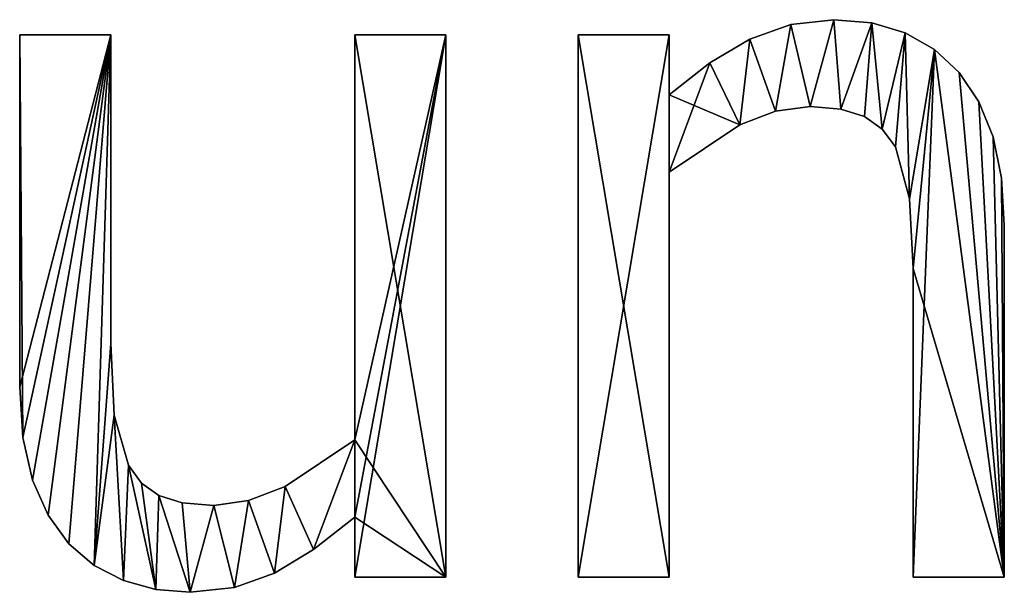
# Model space of a CAD drawing. Extents: x 611 to 9512, y 680 to 7100.
# Drawn here: x 1780 to 1975, y 717 to 830 of the extents above; entities that cross this region are included whole.
import ezdxf

# ---------------------------------------------------------------- set-up
doc = ezdxf.new("R2010")
doc.units = 0
doc.header["$LTSCALE"] = 25.4
doc.layers.get('0').update_dxf_attribs({"color": 13, "linetype": 'CONTINUOUS'})

# ---------------------------------------------------------------- blocks, each defined once
blk = doc.blocks.new('BLOCK_2_ARMLEUNI')
at = {"color": 0}
for p, q in [((1344.25, 150.48), (1344.25, 150.48, 15)), ((1344.25, 150.48), (1344.25, 150.48, 15)), ((1351.72, 149.83), (1351.72, 149.83, 15)), ((1351.72, 149.83), (1351.72, 149.83, 15)), ((1335.75, 149.52), (1335.75, 149.52, 15)), ((1335.75, 149.52), (1335.75, 149.52, 15)), ((1358.33, 147.88), (1358.33, 147.88, 15)), ((1358.33, 147.88), (1358.33, 147.88, 15)), ((1183.62, 147.51), (1201.63, 147.51)), ((1183.62, 147.51, 15), (1201.63, 147.51, 15)), ((1183.62, 147.51), (1183.62, 147.51, 15)), ((1183.62, 147.51), (1201.63, 147.51)), ((1183.62, 147.51), (1183.62, 147.51, 15)), ((1183.62, 147.51, 15), (1201.63, 147.51, 15)), ((1201.63, 147.51), (1201.63, 147.51, 15)), ((1201.63, 147.51), (1201.63, 147.51, 15)), ((1249.71, 67.62), (1249.71, 147.51)), ((1249.71, 147.51), (1267.72, 147.51)), ((1249.71, 147.51, 15), (1267.72, 147.51, 15)), ((1249.71, 67.62, 15), (1249.71, 147.51, 15)), ((1249.71, 67.62), (1249.71, 147.51)), ((1249.71, 67.62, 15), (1249.71, 147.51, 15)), ((1249.71, 147.51), (1249.71, 147.51, 15)), ((1249.71, 147.51), (1267.72, 147.51)), ((1249.71, 147.51), (1249.71, 147.51, 15)), ((1249.71, 147.51, 15), (1267.72, 147.51, 15)), ((1267.72, 147.51), (1267.72, 40.52)), ((1267.72, 147.51, 15), (1267.72, 40.52, 15)), ((1267.72, 147.51), (1267.72, 147.51, 15)), ((1267.72, 147.51), (1267.72, 40.52)), ((1267.72, 147.51), (1267.72, 147.51, 15)), ((1267.72, 147.51, 15), (1267.72, 40.52, 15)), ((1293.77, 40.52), (1293.77, 147.51)), ((1293.77, 147.51), (1311.78, 147.51)), ((1293.77, 147.51, 15), (1311.78, 147.51, 15)), ((1293.77, 40.52, 15), (1293.77, 147.51, 15)), ((1293.77, 40.52), (1293.77, 147.51)), ((1293.77, 40.52, 15), (1293.77, 147.51, 15)), ((1293.77, 147.51), (1293.77, 147.51, 15)), ((1293.77, 147.51), (1311.78, 147.51)), ((1293.77, 147.51), (1293.77, 147.51, 15)), ((1293.77, 147.51, 15), (1311.78, 147.51, 15)), ((1311.78, 147.51), (1311.78, 135.63)), ((1311.78, 147.51, 15), (1311.78, 135.63, 15)), ((1311.78, 147.51), (1311.78, 147.51, 15)), ((1311.78, 147.51), (1311.78, 135.63)), ((1311.78, 147.51), (1311.78, 147.51, 15)), ((1311.78, 147.51, 15), (1311.78, 135.63, 15)), ((1327.68, 146.65), (1327.68, 146.65, 15)), ((1327.68, 146.65), (1327.68, 146.65, 15)), ((1364.08, 144.63), (1364.08, 144.63, 15)), ((1364.08, 144.63), (1364.08, 144.63, 15)), ((1319.78, 141.98), (1319.78, 141.98, 15)), ((1319.78, 141.98), (1319.78, 141.98, 15)), ((1368.97, 140.09), (1368.97, 140.09, 15)), ((1368.97, 140.09), (1368.97, 140.09, 15)), ((1311.78, 135.63), (1311.78, 135.63, 15)), ((1311.78, 135.63), (1311.78, 135.63, 15)), ((1372.86, 134.31), (1372.86, 134.31, 15)), ((1372.86, 134.31), (1372.86, 134.31, 15)), ((1332.75, 132.44), (1332.75, 132.44, 15)), ((1332.75, 132.44), (1332.75, 132.44, 15)), ((1339.56, 133.33), (1339.56, 133.33, 15)), ((1339.56, 133.33), (1339.56, 133.33, 15)), ((1345.64, 132.84), (1345.64, 132.84, 15)), ((1345.64, 132.84), (1345.64, 132.84, 15)), ((1350.29, 131.37), (1350.29, 131.37, 15)), ((1350.29, 131.37), (1350.29, 131.37, 15)), ((1325.72, 129.74), (1325.72, 129.74, 15)), ((1325.72, 129.74), (1325.72, 129.74, 15)), ((1353.78, 128.89), (1353.78, 128.89, 15)), ((1353.78, 128.89), (1353.78, 128.89, 15)), ((1375.65, 127.36), (1375.65, 127.36, 15)), ((1375.65, 127.36), (1375.65, 127.36, 15)), ((1356.42, 125.38), (1356.42, 125.38, 15)), ((1356.42, 125.38), (1356.42, 125.38, 15)), ((1311.78, 120.4), (1311.78, 40.52)), ((1311.78, 120.4, 15), (1311.78, 40.52, 15)), ((1311.78, 120.4), (1311.78, 120.4, 15)), ((1311.78, 120.4), (1311.78, 40.52)), ((1311.78, 120.4), (1311.78, 120.4, 15)), ((1311.78, 120.4, 15), (1311.78, 40.52, 15)), ((1377.32, 119.24), (1377.32, 119.24, 15)), ((1377.32, 119.24), (1377.32, 119.24, 15)), ((1359.15, 115.18), (1359.15, 115.18, 15)), ((1359.15, 115.18), (1359.15, 115.18, 15)), ((1377.87, 109.96), (1377.87, 109.96, 15)), ((1377.87, 109.96), (1377.87, 109.96, 15)), ((1359.87, 101.44), (1359.87, 101.44, 15)), ((1359.87, 101.44), (1359.87, 101.44, 15)), ((1201.63, 86.59), (1201.63, 86.59, 15)), ((1201.63, 86.59), (1201.63, 86.59, 15)), ((1183.62, 78.07), (1183.62, 78.07, 15)), ((1183.62, 78.07), (1183.62, 78.07, 15)), ((1202.25, 72.46), (1202.25, 72.46, 15)), ((1202.25, 72.46), (1202.25, 72.46, 15)), ((1184.26, 68.06), (1184.26, 68.06, 15)), ((1184.26, 68.06), (1184.26, 68.06, 15)), ((1249.71, 67.62), (1249.71, 67.62, 15)), ((1249.71, 67.62), (1249.71, 67.62, 15)), ((1205.08, 62.64), (1205.08, 62.64, 15)), ((1205.08, 62.64), (1205.08, 62.64, 15)), ((1186.16, 59.67), (1186.16, 59.67, 15)), ((1186.16, 59.67), (1186.16, 59.67, 15)), ((1207.67, 59.08), (1207.67, 59.08, 15)), ((1207.67, 59.08), (1207.67, 59.08, 15)), ((1236.02, 58.43), (1236.02, 58.43, 15)), ((1236.02, 58.43), (1236.02, 58.43, 15)), ((1211.06, 56.61), (1211.06, 56.61, 15)), ((1211.06, 56.61), (1211.06, 56.61, 15)), ((1215.67, 55.17), (1215.67, 55.17, 15)), ((1215.67, 55.17), (1215.67, 55.17, 15)), ((1221.93, 54.69), (1221.93, 54.69, 15)), ((1221.93, 54.69), (1221.93, 54.69, 15)), ((1228.76, 55.63), (1228.76, 55.63, 15)), ((1228.76, 55.63), (1228.76, 55.63, 15)), ((1189.21, 52.75), (1189.21, 52.75, 15)), ((1189.21, 52.75), (1189.21, 52.75, 15)), ((1249.71, 40.52), (1249.71, 52.39)), ((1249.71, 40.52, 15), (1249.71, 52.39, 15)), ((1249.71, 40.52), (1249.71, 52.39)), ((1249.71, 40.52, 15), (1249.71, 52.39, 15)), ((1249.71, 52.39), (1249.71, 52.39, 15)), ((1249.71, 52.39), (1249.71, 52.39, 15)), ((1193.3, 47.13), (1193.3, 47.13, 15)), ((1193.3, 47.13), (1193.3, 47.13, 15)), ((1241.59, 45.99), (1241.59, 45.99, 15)), ((1241.59, 45.99), (1241.59, 45.99, 15)), ((1198.29, 42.82), (1198.29, 42.82, 15)), ((1198.29, 42.82), (1198.29, 42.82, 15)), ((1233.91, 41.33), (1233.91, 41.33, 15)), ((1233.91, 41.33), (1233.91, 41.33, 15)), ((1204.07, 39.85), (1204.07, 39.85, 15)), ((1204.07, 39.85), (1204.07, 39.85, 15)), ((1267.72, 40.52), (1249.71, 40.52)), ((1267.72, 40.52, 15), (1249.71, 40.52, 15)), ((1267.72, 40.52), (1249.71, 40.52)), ((1267.72, 40.52, 15), (1249.71, 40.52, 15)), ((1249.71, 40.52), (1249.71, 40.52, 15)), ((1249.71, 40.52), (1249.71, 40.52, 15)), ((1267.72, 40.52), (1267.72, 40.52, 15)), ((1267.72, 40.52), (1267.72, 40.52, 15)), ((1311.78, 40.52), (1293.77, 40.52)), ((1311.78, 40.52, 15), (1293.77, 40.52, 15)), ((1311.78, 40.52), (1293.77, 40.52)), ((1311.78, 40.52, 15), (1293.77, 40.52, 15)), ((1293.77, 40.52), (1293.77, 40.52, 15)), ((1293.77, 40.52), (1293.77, 40.52, 15)), ((1311.78, 40.52), (1311.78, 40.52, 15)), ((1311.78, 40.52), (1311.78, 40.52, 15)), ((1377.87, 40.52), (1359.87, 40.52)), ((1377.87, 40.52, 15), (1359.87, 40.52, 15)), ((1377.87, 40.52), (1359.87, 40.52)), ((1377.87, 40.52, 15), (1359.87, 40.52, 15)), ((1359.87, 40.52), (1359.87, 40.52, 15)), ((1359.87, 40.52), (1359.87, 40.52, 15)), ((1377.87, 40.52), (1377.87, 40.52, 15)), ((1377.87, 40.52), (1377.87, 40.52, 15)), ((1210.45, 38.12), (1210.45, 38.12, 15)), ((1210.45, 38.12), (1210.45, 38.12, 15)), ((1217.24, 37.55), (1217.24, 37.55, 15)), ((1217.24, 37.55), (1217.24, 37.55, 15)), ((1226.01, 38.49), (1226.01, 38.49, 15)), ((1226.01, 38.49), (1226.01, 38.49, 15))]:
    blk.add_line(p, q, dxfattribs=at)
mesh = blk.add_polyface(dxfattribs=at)
corners = [(1319.78, 141.98), (1311.78, 120.4), (1311.78, 135.63), (1325.72, 129.74), (1327.68, 146.65), (1332.75, 132.44), (1335.75, 149.52), (1339.56, 133.33), (1344.25, 150.48), (1345.64, 132.84), (1351.72, 149.83), (1350.29, 131.37), (1353.78, 128.89), (1358.33, 147.88), (1356.42, 125.38), (1359.15, 115.18), (1364.08, 144.63), (1359.87, 101.44), (1359.87, 40.52), (1377.87, 40.52), (1368.97, 140.09), (1372.86, 134.31), (1375.65, 127.36), (1377.32, 119.24), (1377.87, 109.96), (1311.78, 147.51), (1293.77, 40.52), (1293.77, 147.51), (1311.78, 40.52)]
mesh.append_faces([[corners[k] for k in face] for face in [(19, 23, 24), (25, 26, 27)]], dxfattribs={"vtx0": -1, "color": 0})
mesh.append_faces([[corners[k] for k in face] for face in [(0, 1, 2), (1, 0, 3), (3, 4, 5), (5, 6, 7), (7, 8, 9), (9, 10, 11), (11, 10, 12), (12, 13, 14), (14, 13, 15), (15, 16, 17), (17, 16, 18), (18, 16, 19), (26, 25, 28), (28, 2, 1)]], dxfattribs={"vtx0": -1, "vtx1": -1, "color": 0})
mesh.append_faces([[corners[k] for k in face] for face in [(3, 0, 4), (5, 4, 6), (7, 6, 8), (9, 8, 10), (12, 10, 13), (15, 13, 16), (19, 16, 20), (19, 20, 21), (19, 21, 22), (19, 22, 23), (28, 25, 2)]], dxfattribs={"vtx0": -1, "vtx2": -1, "color": 0})
mesh = blk.add_polyface(dxfattribs=at)
corners = [(1377.87, 40.52, 15), (1359.87, 101.44, 15), (1359.87, 40.52, 15), (1364.08, 144.63, 15), (1368.97, 140.09, 15), (1372.86, 134.31, 15), (1375.65, 127.36, 15), (1377.32, 119.24, 15), (1377.87, 109.96, 15), (1325.72, 129.74, 15), (1311.78, 135.63, 15), (1311.78, 120.4, 15), (1319.78, 141.98, 15), (1327.68, 146.65, 15), (1332.75, 132.44, 15), (1335.75, 149.52, 15), (1339.56, 133.33, 15), (1344.25, 150.48, 15), (1345.64, 132.84, 15), (1351.72, 149.83, 15), (1350.29, 131.37, 15), (1353.78, 128.89, 15), (1358.33, 147.88, 15), (1356.42, 125.38, 15), (1359.15, 115.18, 15), (1311.78, 40.52, 15), (1293.77, 147.51, 15), (1293.77, 40.52, 15), (1311.78, 147.51, 15)]
mesh.append_faces([[corners[k] for k in face] for face in [(0, 1, 2), (7, 0, 8), (25, 26, 27)]], dxfattribs={"vtx0": -1, "color": 0})
mesh.append_faces([[corners[k] for k in face] for face in [(3, 0, 4), (4, 0, 5), (5, 0, 6), (6, 0, 7), (9, 10, 11), (10, 9, 12), (12, 9, 13), (13, 14, 15), (15, 16, 17), (17, 18, 19), (19, 21, 22), (22, 24, 3), (26, 25, 28), (28, 11, 10)]], dxfattribs={"vtx0": -1, "vtx1": -1, "color": 0})
mesh.append_faces([[corners[k] for k in face] for face in [(1, 0, 3)]], dxfattribs={"vtx0": -1, "vtx1": -1, "vtx2": -1, "color": 0})
mesh.append_faces([[corners[k] for k in face] for face in [(13, 9, 14), (15, 14, 16), (17, 16, 18), (19, 18, 20), (19, 20, 21), (22, 21, 23), (22, 23, 24), (3, 24, 1), (28, 25, 11)]], dxfattribs={"vtx0": -1, "vtx2": -1, "color": 0})
mesh = blk.add_polyface(dxfattribs=at)
corners = [(1335.75, 149.52, 15), (1344.25, 150.48), (1335.75, 149.52), (1344.25, 150.48, 15)]
mesh.append_faces([[corners[k] for k in face] for face in [(0, 1, 2), (1, 0, 3)]], dxfattribs={"vtx0": -1, "color": 0})
mesh = blk.add_polyface(dxfattribs=at)
corners = [(1344.25, 150.48, 15), (1351.72, 149.83), (1344.25, 150.48), (1351.72, 149.83, 15)]
mesh.append_faces([[corners[k] for k in face] for face in [(0, 1, 2), (1, 0, 3)]], dxfattribs={"vtx0": -1, "color": 0})
mesh = blk.add_polyface(dxfattribs=at)
corners = [(1351.72, 149.83, 15), (1358.33, 147.88), (1351.72, 149.83), (1358.33, 147.88, 15)]
mesh.append_faces([[corners[k] for k in face] for face in [(0, 1, 2), (1, 0, 3)]], dxfattribs={"vtx0": -1, "color": 0})
mesh = blk.add_polyface(dxfattribs=at)
corners = [(1327.68, 146.65, 15), (1335.75, 149.52), (1327.68, 146.65), (1335.75, 149.52, 15)]
mesh.append_faces([[corners[k] for k in face] for face in [(0, 1, 2), (1, 0, 3)]], dxfattribs={"vtx0": -1, "color": 0})
mesh = blk.add_polyface(dxfattribs=at)
corners = [(1358.33, 147.88, 15), (1364.08, 144.63), (1358.33, 147.88), (1364.08, 144.63, 15)]
mesh.append_faces([[corners[k] for k in face] for face in [(0, 1, 2), (1, 0, 3)]], dxfattribs={"vtx0": -1, "color": 0})
mesh = blk.add_polyface(dxfattribs=at)
corners = [(1267.72, 147.51), (1249.71, 67.62), (1249.71, 147.51), (1249.71, 52.39), (1249.71, 40.52), (1267.72, 40.52), (1201.63, 147.51), (1183.62, 78.07), (1183.62, 147.51), (1184.26, 68.06), (1186.16, 59.67), (1189.21, 52.75), (1193.3, 47.13), (1198.29, 42.82), (1201.63, 86.59), (1202.25, 72.46), (1204.07, 39.85), (1205.08, 62.64), (1210.45, 38.12), (1207.67, 59.08), (1211.06, 56.61), (1217.24, 37.55), (1215.67, 55.17), (1221.93, 54.69), (1226.01, 38.49), (1228.76, 55.63), (1233.91, 41.33), (1236.02, 58.43), (1241.59, 45.99)]
mesh.append_faces([[corners[k] for k in face] for face in [(0, 1, 2), (4, 0, 5), (6, 7, 8)]], dxfattribs={"vtx0": -1, "color": 0})
mesh.append_faces([[corners[k] for k in face] for face in [(3, 0, 4), (7, 6, 9), (9, 6, 10), (10, 6, 11), (11, 6, 12), (12, 6, 13), (13, 15, 16), (16, 17, 18), (18, 20, 21), (21, 23, 24), (24, 25, 26), (26, 27, 28), (28, 1, 3)]], dxfattribs={"vtx0": -1, "vtx1": -1, "color": 0})
mesh.append_faces([[corners[k] for k in face] for face in [(1, 0, 3)]], dxfattribs={"vtx0": -1, "vtx1": -1, "vtx2": -1, "color": 0})
mesh.append_faces([[corners[k] for k in face] for face in [(13, 6, 14), (13, 14, 15), (16, 15, 17), (18, 17, 19), (18, 19, 20), (21, 20, 22), (21, 22, 23), (24, 23, 25), (26, 25, 27), (28, 27, 1)]], dxfattribs={"vtx0": -1, "vtx2": -1, "color": 0})
mesh = blk.add_polyface(dxfattribs=at)
corners = [(1267.72, 40.52, 15), (1249.71, 52.39, 15), (1249.71, 40.52, 15), (1249.71, 67.62, 15), (1249.71, 147.51, 15), (1267.72, 147.51, 15), (1198.29, 42.82, 15), (1202.25, 72.46, 15), (1201.63, 86.59, 15), (1204.07, 39.85, 15), (1205.08, 62.64, 15), (1210.45, 38.12, 15), (1207.67, 59.08, 15), (1211.06, 56.61, 15), (1217.24, 37.55, 15), (1215.67, 55.17, 15), (1221.93, 54.69, 15), (1226.01, 38.49, 15), (1228.76, 55.63, 15), (1233.91, 41.33, 15), (1236.02, 58.43, 15), (1241.59, 45.99, 15), (1184.26, 68.06, 15), (1183.62, 147.51, 15), (1183.62, 78.07, 15), (1201.63, 147.51, 15), (1186.16, 59.67, 15), (1189.21, 52.75, 15), (1193.3, 47.13, 15)]
mesh.append_faces([[corners[k] for k in face] for face in [(0, 1, 2), (4, 0, 5), (22, 23, 24)]], dxfattribs={"vtx0": -1, "color": 0})
mesh.append_faces([[corners[k] for k in face] for face in [(3, 0, 4), (7, 9, 10), (10, 11, 12), (12, 11, 13), (13, 14, 15), (15, 14, 16), (16, 17, 18), (18, 19, 20), (20, 21, 3), (23, 22, 25), (25, 6, 8)]], dxfattribs={"vtx0": -1, "vtx1": -1, "color": 0})
mesh.append_faces([[corners[k] for k in face] for face in [(1, 0, 3)]], dxfattribs={"vtx0": -1, "vtx1": -1, "vtx2": -1, "color": 0})
mesh.append_faces([[corners[k] for k in face] for face in [(6, 7, 8), (7, 6, 9), (10, 9, 11), (13, 11, 14), (16, 14, 17), (18, 17, 19), (20, 19, 21), (3, 21, 1), (25, 22, 26), (25, 26, 27), (25, 27, 28), (25, 28, 6)]], dxfattribs={"vtx0": -1, "vtx2": -1, "color": 0})
mesh = blk.add_polyface(dxfattribs=at)
corners = [(1183.62, 147.51, 15), (1183.62, 78.07), (1183.62, 78.07, 15), (1183.62, 147.51)]
mesh.append_faces([[corners[k] for k in face] for face in [(0, 1, 2), (1, 0, 3)]], dxfattribs={"vtx0": -1, "color": 0})
mesh = blk.add_polyface(dxfattribs=at)
corners = [(1183.62, 147.51, 15), (1201.63, 147.51), (1183.62, 147.51), (1201.63, 147.51, 15)]
mesh.append_faces([[corners[k] for k in face] for face in [(0, 1, 2), (1, 0, 3)]], dxfattribs={"vtx0": -1, "color": 0})
mesh = blk.add_polyface(dxfattribs=at)
corners = [(1201.63, 147.51), (1201.63, 86.59, 15), (1201.63, 86.59), (1201.63, 147.51, 15)]
mesh.append_faces([[corners[k] for k in face] for face in [(0, 1, 2), (1, 0, 3)]], dxfattribs={"vtx0": -1, "color": 0})
mesh = blk.add_polyface(dxfattribs=at)
corners = [(1249.71, 147.51, 15), (1249.71, 67.62), (1249.71, 67.62, 15), (1249.71, 147.51)]
mesh.append_faces([[corners[k] for k in face] for face in [(0, 1, 2), (1, 0, 3)]], dxfattribs={"vtx0": -1, "color": 0})
mesh = blk.add_polyface(dxfattribs=at)
corners = [(1249.71, 147.51, 15), (1267.72, 147.51), (1249.71, 147.51), (1267.72, 147.51, 15)]
mesh.append_faces([[corners[k] for k in face] for face in [(0, 1, 2), (1, 0, 3)]], dxfattribs={"vtx0": -1, "color": 0})
mesh = blk.add_polyface(dxfattribs=at)
corners = [(1267.72, 147.51), (1267.72, 40.52, 15), (1267.72, 40.52), (1267.72, 147.51, 15)]
mesh.append_faces([[corners[k] for k in face] for face in [(0, 1, 2), (1, 0, 3)]], dxfattribs={"vtx0": -1, "color": 0})
mesh = blk.add_polyface(dxfattribs=at)
corners = [(1293.77, 147.51, 15), (1293.77, 40.52), (1293.77, 40.52, 15), (1293.77, 147.51)]
mesh.append_faces([[corners[k] for k in face] for face in [(0, 1, 2), (1, 0, 3)]], dxfattribs={"vtx0": -1, "color": 0})
mesh = blk.add_polyface(dxfattribs=at)
corners = [(1293.77, 147.51, 15), (1311.78, 147.51), (1293.77, 147.51), (1311.78, 147.51, 15)]
mesh.append_faces([[corners[k] for k in face] for face in [(0, 1, 2), (1, 0, 3)]], dxfattribs={"vtx0": -1, "color": 0})
mesh = blk.add_polyface(dxfattribs=at)
corners = [(1311.78, 147.51), (1311.78, 135.63, 15), (1311.78, 135.63), (1311.78, 147.51, 15)]
mesh.append_faces([[corners[k] for k in face] for face in [(0, 1, 2), (1, 0, 3)]], dxfattribs={"vtx0": -1, "color": 0})
mesh = blk.add_polyface(dxfattribs=at)
corners = [(1319.78, 141.98, 15), (1327.68, 146.65), (1319.78, 141.98), (1327.68, 146.65, 15)]
mesh.append_faces([[corners[k] for k in face] for face in [(0, 1, 2), (1, 0, 3)]], dxfattribs={"vtx0": -1, "color": 0})
mesh = blk.add_polyface(dxfattribs=at)
corners = [(1364.08, 144.63, 15), (1368.97, 140.09), (1364.08, 144.63), (1368.97, 140.09, 15)]
mesh.append_faces([[corners[k] for k in face] for face in [(0, 1, 2), (1, 0, 3)]], dxfattribs={"vtx0": -1, "color": 0})
mesh = blk.add_polyface(dxfattribs=at)
corners = [(1311.78, 135.63, 15), (1319.78, 141.98), (1311.78, 135.63), (1319.78, 141.98, 15)]
mesh.append_faces([[corners[k] for k in face] for face in [(0, 1, 2), (1, 0, 3)]], dxfattribs={"vtx0": -1, "color": 0})
mesh = blk.add_polyface(dxfattribs=at)
corners = [(1368.97, 140.09), (1372.86, 134.31, 15), (1372.86, 134.31), (1368.97, 140.09, 15)]
mesh.append_faces([[corners[k] for k in face] for face in [(0, 1, 2), (1, 0, 3)]], dxfattribs={"vtx0": -1, "color": 0})
mesh = blk.add_polyface(dxfattribs=at)
corners = [(1372.86, 134.31), (1375.65, 127.36, 15), (1375.65, 127.36), (1372.86, 134.31, 15)]
mesh.append_faces([[corners[k] for k in face] for face in [(0, 1, 2), (1, 0, 3)]], dxfattribs={"vtx0": -1, "color": 0})
mesh = blk.add_polyface(dxfattribs=at)
corners = [(1332.75, 132.44, 15), (1325.72, 129.74), (1332.75, 132.44), (1325.72, 129.74, 15)]
mesh.append_faces([[corners[k] for k in face] for face in [(0, 1, 2), (1, 0, 3)]], dxfattribs={"vtx0": -1, "color": 0})
mesh = blk.add_polyface(dxfattribs=at)
corners = [(1339.56, 133.33, 15), (1332.75, 132.44), (1339.56, 133.33), (1332.75, 132.44, 15)]
mesh.append_faces([[corners[k] for k in face] for face in [(0, 1, 2), (1, 0, 3)]], dxfattribs={"vtx0": -1, "color": 0})
mesh = blk.add_polyface(dxfattribs=at)
corners = [(1345.64, 132.84, 15), (1339.56, 133.33), (1345.64, 132.84), (1339.56, 133.33, 15)]
mesh.append_faces([[corners[k] for k in face] for face in [(0, 1, 2), (1, 0, 3)]], dxfattribs={"vtx0": -1, "color": 0})
mesh = blk.add_polyface(dxfattribs=at)
corners = [(1350.29, 131.37, 15), (1345.64, 132.84), (1350.29, 131.37), (1345.64, 132.84, 15)]
mesh.append_faces([[corners[k] for k in face] for face in [(0, 1, 2), (1, 0, 3)]], dxfattribs={"vtx0": -1, "color": 0})
mesh = blk.add_polyface(dxfattribs=at)
corners = [(1353.78, 128.89, 15), (1350.29, 131.37), (1353.78, 128.89), (1350.29, 131.37, 15)]
mesh.append_faces([[corners[k] for k in face] for face in [(0, 1, 2), (1, 0, 3)]], dxfattribs={"vtx0": -1, "color": 0})
mesh = blk.add_polyface(dxfattribs=at)
corners = [(1325.72, 129.74, 15), (1311.78, 120.4), (1325.72, 129.74), (1311.78, 120.4, 15)]
mesh.append_faces([[corners[k] for k in face] for face in [(0, 1, 2), (1, 0, 3)]], dxfattribs={"vtx0": -1, "color": 0})
mesh = blk.add_polyface(dxfattribs=at)
corners = [(1353.78, 128.89, 15), (1356.42, 125.38), (1356.42, 125.38, 15), (1353.78, 128.89)]
mesh.append_faces([[corners[k] for k in face] for face in [(0, 1, 2), (1, 0, 3)]], dxfattribs={"vtx0": -1, "color": 0})
mesh = blk.add_polyface(dxfattribs=at)
corners = [(1375.65, 127.36), (1377.32, 119.24, 15), (1377.32, 119.24), (1375.65, 127.36, 15)]
mesh.append_faces([[corners[k] for k in face] for face in [(0, 1, 2), (1, 0, 3)]], dxfattribs={"vtx0": -1, "color": 0})
mesh = blk.add_polyface(dxfattribs=at)
corners = [(1356.42, 125.38, 15), (1359.15, 115.18), (1359.15, 115.18, 15), (1356.42, 125.38)]
mesh.append_faces([[corners[k] for k in face] for face in [(0, 1, 2), (1, 0, 3)]], dxfattribs={"vtx0": -1, "color": 0})
mesh = blk.add_polyface(dxfattribs=at)
corners = [(1311.78, 120.4), (1311.78, 40.52, 15), (1311.78, 40.52), (1311.78, 120.4, 15)]
mesh.append_faces([[corners[k] for k in face] for face in [(0, 1, 2), (1, 0, 3)]], dxfattribs={"vtx0": -1, "color": 0})
mesh = blk.add_polyface(dxfattribs=at)
corners = [(1377.32, 119.24), (1377.87, 109.96, 15), (1377.87, 109.96), (1377.32, 119.24, 15)]
mesh.append_faces([[corners[k] for k in face] for face in [(0, 1, 2), (1, 0, 3)]], dxfattribs={"vtx0": -1, "color": 0})
mesh = blk.add_polyface(dxfattribs=at)
corners = [(1359.15, 115.18, 15), (1359.87, 101.44), (1359.87, 101.44, 15), (1359.15, 115.18)]
mesh.append_faces([[corners[k] for k in face] for face in [(0, 1, 2), (1, 0, 3)]], dxfattribs={"vtx0": -1, "color": 0})
mesh = blk.add_polyface(dxfattribs=at)
corners = [(1377.87, 109.96), (1377.87, 40.52, 15), (1377.87, 40.52), (1377.87, 109.96, 15)]
mesh.append_faces([[corners[k] for k in face] for face in [(0, 1, 2), (1, 0, 3)]], dxfattribs={"vtx0": -1, "color": 0})
mesh = blk.add_polyface(dxfattribs=at)
corners = [(1359.87, 101.44, 15), (1359.87, 40.52), (1359.87, 40.52, 15), (1359.87, 101.44)]
mesh.append_faces([[corners[k] for k in face] for face in [(0, 1, 2), (1, 0, 3)]], dxfattribs={"vtx0": -1, "color": 0})
mesh = blk.add_polyface(dxfattribs=at)
corners = [(1201.63, 86.59), (1202.25, 72.46, 15), (1202.25, 72.46), (1201.63, 86.59, 15)]
mesh.append_faces([[corners[k] for k in face] for face in [(0, 1, 2), (1, 0, 3)]], dxfattribs={"vtx0": -1, "color": 0})
mesh = blk.add_polyface(dxfattribs=at)
corners = [(1183.62, 78.07, 15), (1184.26, 68.06), (1184.26, 68.06, 15), (1183.62, 78.07)]
mesh.append_faces([[corners[k] for k in face] for face in [(0, 1, 2), (1, 0, 3)]], dxfattribs={"vtx0": -1, "color": 0})
mesh = blk.add_polyface(dxfattribs=at)
corners = [(1202.25, 72.46), (1205.08, 62.64, 15), (1205.08, 62.64), (1202.25, 72.46, 15)]
mesh.append_faces([[corners[k] for k in face] for face in [(0, 1, 2), (1, 0, 3)]], dxfattribs={"vtx0": -1, "color": 0})
mesh = blk.add_polyface(dxfattribs=at)
corners = [(1184.26, 68.06, 15), (1186.16, 59.67), (1186.16, 59.67, 15), (1184.26, 68.06)]
mesh.append_faces([[corners[k] for k in face] for face in [(0, 1, 2), (1, 0, 3)]], dxfattribs={"vtx0": -1, "color": 0})
mesh = blk.add_polyface(dxfattribs=at)
corners = [(1236.02, 58.43, 15), (1249.71, 67.62), (1236.02, 58.43), (1249.71, 67.62, 15)]
mesh.append_faces([[corners[k] for k in face] for face in [(0, 1, 2), (1, 0, 3)]], dxfattribs={"vtx0": -1, "color": 0})
mesh = blk.add_polyface(dxfattribs=at)
corners = [(1205.08, 62.64), (1207.67, 59.08, 15), (1207.67, 59.08), (1205.08, 62.64, 15)]
mesh.append_faces([[corners[k] for k in face] for face in [(0, 1, 2), (1, 0, 3)]], dxfattribs={"vtx0": -1, "color": 0})
mesh = blk.add_polyface(dxfattribs=at)
corners = [(1186.16, 59.67, 15), (1189.21, 52.75), (1189.21, 52.75, 15), (1186.16, 59.67)]
mesh.append_faces([[corners[k] for k in face] for face in [(0, 1, 2), (1, 0, 3)]], dxfattribs={"vtx0": -1, "color": 0})
mesh = blk.add_polyface(dxfattribs=at)
corners = [(1207.67, 59.08, 15), (1211.06, 56.61), (1207.67, 59.08), (1211.06, 56.61, 15)]
mesh.append_faces([[corners[k] for k in face] for face in [(0, 1, 2), (1, 0, 3)]], dxfattribs={"vtx0": -1, "color": 0})
mesh = blk.add_polyface(dxfattribs=at)
corners = [(1228.76, 55.63, 15), (1236.02, 58.43), (1228.76, 55.63), (1236.02, 58.43, 15)]
mesh.append_faces([[corners[k] for k in face] for face in [(0, 1, 2), (1, 0, 3)]], dxfattribs={"vtx0": -1, "color": 0})
mesh = blk.add_polyface(dxfattribs=at)
corners = [(1211.06, 56.61, 15), (1215.67, 55.17), (1211.06, 56.61), (1215.67, 55.17, 15)]
mesh.append_faces([[corners[k] for k in face] for face in [(0, 1, 2), (1, 0, 3)]], dxfattribs={"vtx0": -1, "color": 0})
mesh = blk.add_polyface(dxfattribs=at)
corners = [(1215.67, 55.17, 15), (1221.93, 54.69), (1215.67, 55.17), (1221.93, 54.69, 15)]
mesh.append_faces([[corners[k] for k in face] for face in [(0, 1, 2), (1, 0, 3)]], dxfattribs={"vtx0": -1, "color": 0})
mesh = blk.add_polyface(dxfattribs=at)
corners = [(1221.93, 54.69, 15), (1228.76, 55.63), (1221.93, 54.69), (1228.76, 55.63, 15)]
mesh.append_faces([[corners[k] for k in face] for face in [(0, 1, 2), (1, 0, 3)]], dxfattribs={"vtx0": -1, "color": 0})
mesh = blk.add_polyface(dxfattribs=at)
corners = [(1189.21, 52.75, 15), (1193.3, 47.13), (1193.3, 47.13, 15), (1189.21, 52.75)]
mesh.append_faces([[corners[k] for k in face] for face in [(0, 1, 2), (1, 0, 3)]], dxfattribs={"vtx0": -1, "color": 0})
mesh = blk.add_polyface(dxfattribs=at)
corners = [(1249.71, 52.39, 15), (1241.59, 45.99), (1249.71, 52.39), (1241.59, 45.99, 15)]
mesh.append_faces([[corners[k] for k in face] for face in [(0, 1, 2), (1, 0, 3)]], dxfattribs={"vtx0": -1, "color": 0})
mesh = blk.add_polyface(dxfattribs=at)
corners = [(1249.71, 52.39, 15), (1249.71, 40.52), (1249.71, 40.52, 15), (1249.71, 52.39)]
mesh.append_faces([[corners[k] for k in face] for face in [(0, 1, 2), (1, 0, 3)]], dxfattribs={"vtx0": -1, "color": 0})
mesh = blk.add_polyface(dxfattribs=at)
corners = [(1198.29, 42.82, 15), (1193.3, 47.13), (1198.29, 42.82), (1193.3, 47.13, 15)]
mesh.append_faces([[corners[k] for k in face] for face in [(0, 1, 2), (1, 0, 3)]], dxfattribs={"vtx0": -1, "color": 0})
mesh = blk.add_polyface(dxfattribs=at)
corners = [(1241.59, 45.99, 15), (1233.91, 41.33), (1241.59, 45.99), (1233.91, 41.33, 15)]
mesh.append_faces([[corners[k] for k in face] for face in [(0, 1, 2), (1, 0, 3)]], dxfattribs={"vtx0": -1, "color": 0})
mesh = blk.add_polyface(dxfattribs=at)
corners = [(1204.07, 39.85, 15), (1198.29, 42.82), (1204.07, 39.85), (1198.29, 42.82, 15)]
mesh.append_faces([[corners[k] for k in face] for face in [(0, 1, 2), (1, 0, 3)]], dxfattribs={"vtx0": -1, "color": 0})
mesh = blk.add_polyface(dxfattribs=at)
corners = [(1233.91, 41.33, 15), (1226.01, 38.49), (1233.91, 41.33), (1226.01, 38.49, 15)]
mesh.append_faces([[corners[k] for k in face] for face in [(0, 1, 2), (1, 0, 3)]], dxfattribs={"vtx0": -1, "color": 0})
mesh = blk.add_polyface(dxfattribs=at)
corners = [(1210.45, 38.12, 15), (1204.07, 39.85), (1210.45, 38.12), (1204.07, 39.85, 15)]
mesh.append_faces([[corners[k] for k in face] for face in [(0, 1, 2), (1, 0, 3)]], dxfattribs={"vtx0": -1, "color": 0})
mesh = blk.add_polyface(dxfattribs=at)
corners = [(1267.72, 40.52, 15), (1249.71, 40.52), (1267.72, 40.52), (1249.71, 40.52, 15)]
mesh.append_faces([[corners[k] for k in face] for face in [(0, 1, 2), (1, 0, 3)]], dxfattribs={"vtx0": -1, "color": 0})
mesh = blk.add_polyface(dxfattribs=at)
corners = [(1311.78, 40.52, 15), (1293.77, 40.52), (1311.78, 40.52), (1293.77, 40.52, 15)]
mesh.append_faces([[corners[k] for k in face] for face in [(0, 1, 2), (1, 0, 3)]], dxfattribs={"vtx0": -1, "color": 0})
mesh = blk.add_polyface(dxfattribs=at)
corners = [(1377.87, 40.52, 15), (1359.87, 40.52), (1377.87, 40.52), (1359.87, 40.52, 15)]
mesh.append_faces([[corners[k] for k in face] for face in [(0, 1, 2), (1, 0, 3)]], dxfattribs={"vtx0": -1, "color": 0})
mesh = blk.add_polyface(dxfattribs=at)
corners = [(1217.24, 37.55, 15), (1210.45, 38.12), (1217.24, 37.55), (1210.45, 38.12, 15)]
mesh.append_faces([[corners[k] for k in face] for face in [(0, 1, 2), (1, 0, 3)]], dxfattribs={"vtx0": -1, "color": 0})
mesh = blk.add_polyface(dxfattribs=at)
corners = [(1226.01, 38.49, 15), (1217.24, 37.55), (1226.01, 38.49), (1217.24, 37.55, 15)]
mesh.append_faces([[corners[k] for k in face] for face in [(0, 1, 2), (1, 0, 3)]], dxfattribs={"vtx0": -1, "color": 0})

msp = doc.modelspace()

# ---------------------------------------------------------------- block references
at = {"color": 0}
msp.add_blockref('BLOCK_2_ARMLEUNI', (596.73, 679.62, 20), dxfattribs=at)

doc.saveas('drawing.dxf')
